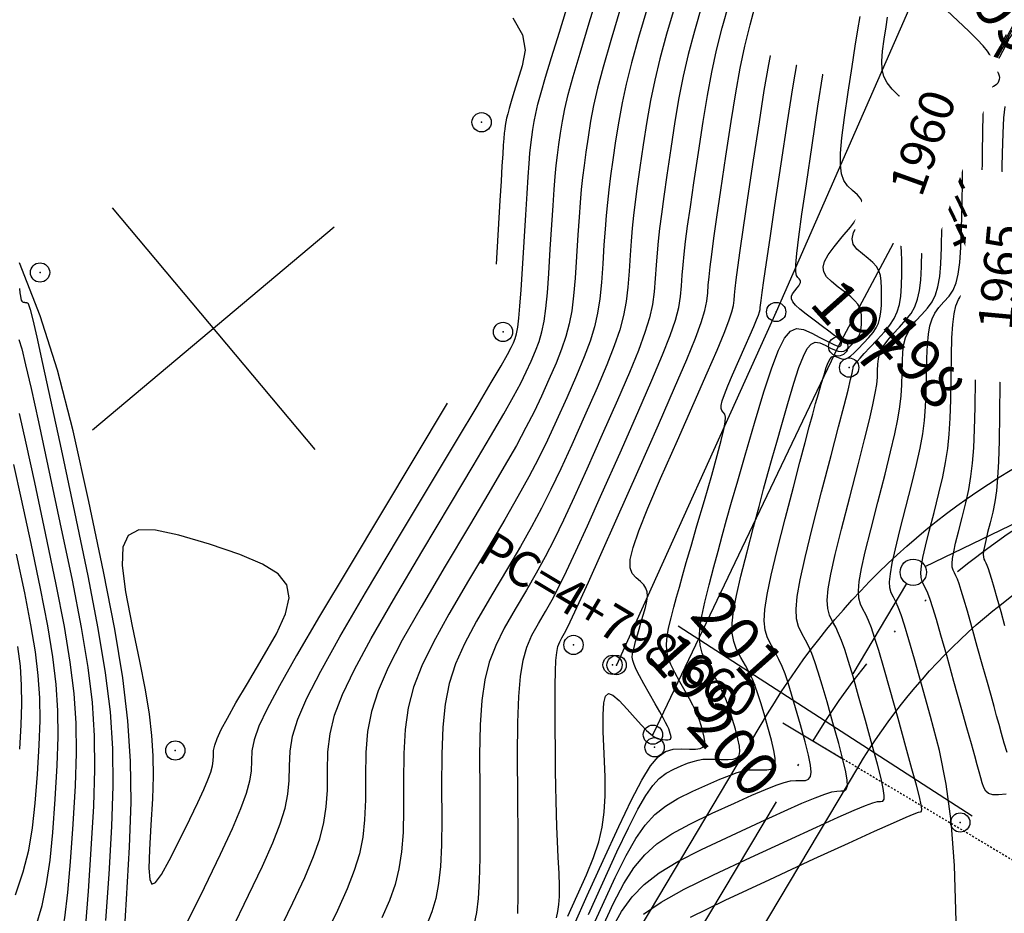
# Model space of a CAD drawing. Units: millimetres. Extents: x 14521 to 17178, y 12954 to 17813.
# Drawn here: x 15365 to 15421, y 17286 to 17337 of the extents above; entities that cross this region are included whole.
import ezdxf
from ezdxf.enums import TextEntityAlignment as Align

# ---------------------------------------------------------------- set-up
doc = ezdxf.new("R2010")
doc.units = ezdxf.units.MM
doc.header["$PDMODE"] = 32
doc.header["$PDSIZE"] = 1.100109
doc.linetypes.add('LIMITE3', pattern=[1.62, 0.9, -0.24, 0, -0.24, 0, -0.24])
doc.linetypes.add('OCULTA1', pattern=[0.15, 0.1, -0.05])
for name, color, linetype in [('camino-vereda', 1, 'Continuous'), ('CVL_ANOT_CURVH', 7, 'Continuous'), ('CVL_ANOT_CURVHPI', 7, 'Continuous'), ('CVL_CURV_D', 6, 'Continuous'), ('CVL_CURV_G', 5, 'Continuous'), ('CVL_CURV_TX', 6, 'Continuous'), ('CVL_EST', 6, 'Continuous'), ('CVL_PUNTO', 2, 'Continuous'), ('CVL_PUNTO_NUM', 2, 'Continuous'), ('CVL_RETUTM', 8, 'Continuous'), ('eje proy', 150, 'Continuous')]:
    doc.layers.add(name, color=color, linetype=linetype)
doc.styles.add('MONOTXT4', font='MONOTXT4.shx')

msp = doc.modelspace()

# ---------------------------------------------------------------- linework, layer by layer
at = {"layer": 'camino-vereda', "color": 4}
for points, elevation in [([(15593.051, 17549.608), (15584.594, 17544.076), (15553.366, 17523.13), (15540.156, 17526.33), (15530.162, 17517.633), (15535.098, 17504.721), (15527.246, 17467.755), (15505.078, 17450.221), (15505.721, 17425.615), (15489.672, 17416.964), (15492.327, 17407.028), (15495.654, 17385.471), (15488.848, 17372.612), (15488.409, 17356.367), (15482.901, 17341.389), (15471.099, 17331.305), (15465.43, 17332.893), (15446.618, 17353.41), (15434.919, 17366.982), (15429.728, 17357.609), (15432.384, 17350.665), (15420.334, 17333.972), (15411.981, 17318.334), (15401.405, 17296.177)], 1974.624), ([(15426.046, 17376.525), (15425.077, 17361.261), (15429.183, 17351.393), (15416.476, 17338.618), (15408.44, 17320.298), (15399.331, 17300.148)], 1978.135)]:
    msp.add_lwpolyline(points, dxfattribs=dict(at, elevation=elevation))
at = {"layer": 'CVL_ANOT_CURVHPI', "color": 2, "linetype": 'Continuous'}
for p, q in [((15416.943, 17305.773), (15422.348, 17308.378)), ((15415.883, 17304.803), (15412.81, 17299.65)), ((15408.813, 17296.854), (15412.249, 17294.805))]:
    msp.add_line(p, q, dxfattribs=at)
at = {"layer": 'CVL_ANOT_CURVHPI', "color": 8, "linetype": 'OCULTA1'}
msp.add_line((15410.531, 17295.83), (15442.536, 17276.741), dxfattribs=at)
at = {"layer": 'CVL_ANOT_CURVHPI', "color": 2, "linetype": 'Continuous'}
msp.add_circle((15416.267, 17305.447), 0.75, dxfattribs=at)
at = {"layer": 'CVL_CURV_D', "color": 8, "linetype": 'Continuous'}
for points, elevation in [([(15379.997, 17284.812), (15380.858, 17286.582), (15381.528, 17288.025), (15382.03, 17289.218), (15382.387, 17290.237), (15382.622, 17291.157), (15382.758, 17292.056), (15382.819, 17293.008), (15382.828, 17294.091), (15382.853, 17295.194), (15382.974, 17296.223), (15383.237, 17297.281), (15383.686, 17298.472), (15384.364, 17299.897), (15385.316, 17301.66), (15386.587, 17303.863), (15388.22, 17306.609), (15389.858, 17309.344), (15391.148, 17311.509), (15392.143, 17313.191), (15392.892, 17314.48), (15393.447, 17315.466), (15393.859, 17316.237), (15394.179, 17316.883), (15394.459, 17317.493), (15394.708, 17318.077), (15394.907, 17318.617), (15395.064, 17319.166), (15395.19, 17319.776), (15395.292, 17320.501), (15395.38, 17321.391), (15395.463, 17322.501), (15395.549, 17323.881), (15395.632, 17325.263), (15395.703, 17326.378), (15395.766, 17327.28), (15395.825, 17328.023), (15395.887, 17328.663), (15395.955, 17329.253), (15396.034, 17329.847), (15396.129, 17330.5), (15396.239, 17331.182), (15396.38, 17331.887), (15396.577, 17332.709), (15396.856, 17333.74), (15397.244, 17335.073), (15397.767, 17336.801), (15398.45, 17339.017)], 1947), ([(15377.304, 17284.933), (15378.32, 17287.012), (15379.111, 17288.68), (15379.704, 17290.013), (15380.125, 17291.09), (15380.404, 17291.989), (15380.567, 17292.786), (15380.642, 17293.559), (15380.656, 17294.386), (15380.688, 17295.235), (15380.831, 17296.094), (15381.136, 17297.068), (15381.655, 17298.265), (15382.439, 17299.793), (15383.538, 17301.757), (15385.004, 17304.266), (15386.888, 17307.426), (15388.775, 17310.574), (15390.249, 17313.037), (15391.364, 17314.906), (15392.175, 17316.273), (15392.734, 17317.229), (15393.097, 17317.865), (15393.316, 17318.272), (15393.446, 17318.542), (15393.539, 17318.779), (15393.618, 17319.059), (15393.686, 17319.43), (15393.749, 17319.939), (15393.813, 17320.633), (15393.881, 17321.559), (15393.959, 17322.765), (15394.051, 17324.297), (15394.143, 17325.834), (15394.219, 17327.055), (15394.282, 17328.014), (15394.336, 17328.764), (15394.387, 17329.356), (15394.437, 17329.845), (15394.491, 17330.281), (15394.554, 17330.719), (15394.626, 17331.162), (15394.717, 17331.621), (15394.845, 17332.155), (15395.027, 17332.826), (15395.279, 17333.693), (15395.619, 17334.816), (15396.064, 17336.257), (15396.63, 17338.076)], 1946), ([(15404.213, 17337.868), (15403.772, 17336.329), (15403.422, 17334.991), (15403.138, 17333.753), (15402.894, 17332.514), (15402.665, 17331.172), (15402.428, 17329.627), (15402.203, 17328.111), (15402.026, 17326.886), (15401.888, 17325.889), (15401.783, 17325.061), (15401.702, 17324.34), (15401.64, 17323.666), (15401.589, 17322.978), (15401.541, 17322.215), (15401.48, 17321.443), (15401.378, 17320.72), (15401.21, 17319.971), (15400.951, 17319.125), (15400.577, 17318.108), (15400.063, 17316.847), (15399.383, 17315.269), (15398.513, 17313.301), (15397.632, 17311.326), (15396.906, 17309.723), (15396.296, 17308.41), (15395.76, 17307.306), (15395.257, 17306.329), (15394.748, 17305.396), (15394.191, 17304.427), (15393.546, 17303.34), (15392.918, 17302.25), (15392.43, 17301.27), (15392.066, 17300.315), (15391.809, 17299.298), (15391.642, 17298.135), (15391.549, 17296.739), (15391.513, 17295.026), (15391.517, 17292.91), (15391.528, 17290.804), (15391.522, 17289.135), (15391.492, 17287.831), (15391.432, 17286.822), (15391.336, 17286.038), (15391.198, 17285.408)], 1951), ([(15393.694, 17285.968), (15393.71, 17286.999), (15393.713, 17288.405), (15393.706, 17290.254), (15393.689, 17292.614), (15393.677, 17294.985), (15393.692, 17296.869), (15393.743, 17298.348), (15393.84, 17299.505), (15393.992, 17300.419), (15394.209, 17301.173), (15394.5, 17301.847), (15394.877, 17302.523), (15395.274, 17303.198), (15395.648, 17303.868), (15396.036, 17304.613), (15396.477, 17305.512), (15397.008, 17306.646), (15397.668, 17308.094), (15398.495, 17309.936), (15399.527, 17312.252), (15400.552, 17314.567), (15401.352, 17316.405), (15401.955, 17317.844), (15402.392, 17318.963), (15402.689, 17319.839), (15402.877, 17320.552), (15402.984, 17321.179), (15403.039, 17321.799), (15403.078, 17322.407), (15403.125, 17322.989), (15403.187, 17323.606), (15403.272, 17324.321), (15403.388, 17325.196), (15403.543, 17326.294), (15403.746, 17327.677), (15404.003, 17329.408), (15404.271, 17331.167), (15404.518, 17332.657), (15404.767, 17333.978), (15405.041, 17335.23), (15405.363, 17336.512), (15405.758, 17337.923)], 1952), ([(15395.898, 17285.729), (15395.985, 17286.082), (15396.039, 17286.478), (15396.066, 17286.951), (15396.067, 17287.536), (15396.045, 17288.266), (15396.005, 17289.176), (15395.962, 17290.105), (15395.927, 17290.912), (15395.9, 17291.658), (15395.879, 17292.403), (15395.863, 17293.208), (15395.85, 17294.133), (15395.838, 17295.241), (15395.827, 17296.591), (15395.819, 17297.927), (15395.82, 17298.98), (15395.835, 17299.792), (15395.865, 17300.405), (15395.914, 17300.861), (15395.986, 17301.202), (15396.083, 17301.47), (15396.208, 17301.706), (15396.358, 17301.969), (15396.548, 17302.34), (15396.815, 17302.897), (15397.194, 17303.719), (15397.72, 17304.882), (15398.43, 17306.466), (15399.358, 17308.547), (15400.54, 17311.204), (15401.72, 17313.865), (15402.641, 17315.963), (15403.334, 17317.58), (15403.832, 17318.8), (15404.169, 17319.707), (15404.377, 17320.384), (15404.488, 17320.915), (15404.537, 17321.383), (15404.567, 17321.836), (15404.609, 17322.311), (15404.671, 17322.871), (15404.761, 17323.58), (15404.888, 17324.502), (15405.061, 17325.702), (15405.288, 17327.243), (15405.577, 17329.19), (15405.877, 17331.161), (15406.142, 17332.8), (15406.396, 17334.203), (15406.659, 17335.468), (15406.954, 17336.694), (15407.303, 17337.978)], 1953), ([(15396.547, 17285.811), (15397.088, 17287.006), (15397.611, 17288.181), (15398.013, 17289.176), (15398.309, 17290.057), (15398.51, 17290.892), (15398.63, 17291.746), (15398.679, 17292.685), (15398.673, 17293.776), (15398.621, 17295.084), (15398.569, 17296.36), (15398.557, 17297.32), (15398.595, 17297.986), (15398.696, 17298.379), (15398.868, 17298.52), (15399.124, 17298.429), (15399.474, 17298.128), (15399.928, 17297.638), (15400.387, 17297.122), (15400.754, 17296.719), (15401.046, 17296.416), (15401.28, 17296.199), (15401.473, 17296.052), (15401.641, 17295.962), (15401.802, 17295.914), (15401.972, 17295.894), (15402.132, 17295.887), (15402.254, 17295.888), (15402.343, 17295.902), (15402.401, 17295.929), (15402.432, 17295.974), (15402.439, 17296.04), (15402.427, 17296.128), (15402.398, 17296.242), (15402.36, 17296.368), (15402.309, 17296.502), (15402.237, 17296.662), (15402.133, 17296.866), (15401.988, 17297.134), (15401.793, 17297.484), (15401.536, 17297.935), (15401.209, 17298.505), (15400.884, 17299.075), (15400.633, 17299.531), (15400.45, 17299.891), (15400.327, 17300.176), (15400.255, 17300.406), (15400.228, 17300.602), (15400.238, 17300.783), (15400.278, 17300.969), (15400.326, 17301.154), (15400.371, 17301.325), (15400.419, 17301.499), (15400.473, 17301.693), (15400.539, 17301.923), (15400.621, 17302.207), (15400.724, 17302.561), (15400.853, 17303.001), (15400.975, 17303.442), (15401.055, 17303.798), (15401.089, 17304.087), (15401.073, 17304.325), (15401.004, 17304.532), (15400.879, 17304.723), (15400.695, 17304.916), (15400.448, 17305.13), (15400.218, 17305.377), (15400.099, 17305.706), (15400.11, 17306.179), (15400.272, 17306.861), (15400.602, 17307.816), (15401.121, 17309.109), (15401.848, 17310.803), (15402.802, 17312.963), (15403.761, 17315.125), (15404.509, 17316.823), (15405.072, 17318.124), (15405.475, 17319.094), (15405.747, 17319.797), (15405.913, 17320.3), (15406, 17320.667), (15406.035, 17320.966), (15406.056, 17321.265), (15406.093, 17321.633), (15406.155, 17322.136), (15406.25, 17322.839), (15406.388, 17323.809), (15406.579, 17325.11), (15406.83, 17326.809), (15407.152, 17328.971), (15407.482, 17331.156), (15407.766, 17332.943), (15408.025, 17334.427), (15408.277, 17335.707), (15408.545, 17336.876), (15408.848, 17338.032)], 1954), ([(15399.577, 17337.705), (15399, 17335.782), (15398.567, 17334.276), (15398.251, 17333.078), (15398.021, 17332.085), (15397.848, 17331.188), (15397.703, 17330.282), (15397.576, 17329.413), (15397.472, 17328.661), (15397.387, 17327.97), (15397.315, 17327.283), (15397.25, 17326.545), (15397.187, 17325.7), (15397.121, 17324.692), (15397.047, 17323.465), (15396.967, 17322.236), (15396.88, 17321.223), (15396.772, 17320.368), (15396.63, 17319.613), (15396.442, 17318.901), (15396.196, 17318.174), (15395.877, 17317.375), (15395.473, 17316.445), (15395.042, 17315.494), (15394.62, 17314.608), (15394.159, 17313.702), (15393.609, 17312.686), (15392.921, 17311.475), (15392.048, 17309.981), (15390.941, 17308.115), (15389.551, 17305.791), (15388.17, 17303.46), (15387.095, 17301.563), (15386.29, 17300.002), (15385.717, 17298.678), (15385.338, 17297.495), (15385.118, 17296.352), (15385.018, 17295.152), (15385, 17293.796), (15384.997, 17292.457), (15384.949, 17291.325), (15384.839, 17290.326), (15384.648, 17289.383), (15384.357, 17288.423), (15383.946, 17287.371), (15383.397, 17286.152), (15382.69, 17284.691)], 1948), ([(15401.122, 17337.759), (15400.591, 17335.965), (15400.186, 17334.514), (15399.88, 17333.303), (15399.645, 17332.228), (15399.454, 17331.182), (15399.278, 17330.064), (15399.118, 17328.979), (15398.99, 17328.069), (15398.887, 17327.276), (15398.804, 17326.542), (15398.734, 17325.81), (15398.672, 17325.022), (15398.611, 17324.121), (15398.545, 17323.048), (15398.471, 17321.972), (15398.379, 17321.055), (15398.251, 17320.236), (15398.071, 17319.451), (15397.821, 17318.637), (15397.485, 17317.732), (15397.045, 17316.673), (15396.486, 17315.397), (15395.905, 17314.104), (15395.382, 17312.98), (15394.871, 17311.938), (15394.326, 17310.893), (15393.7, 17309.76), (15392.948, 17308.452), (15392.025, 17306.886), (15390.883, 17304.974), (15389.752, 17303.057), (15388.873, 17301.465), (15388.215, 17300.106), (15387.747, 17298.885), (15387.44, 17297.708), (15387.262, 17296.481), (15387.183, 17295.11), (15387.172, 17293.5), (15387.174, 17291.906), (15387.14, 17290.595), (15387.057, 17289.494), (15386.91, 17288.529), (15386.683, 17287.628), (15386.363, 17286.716), (15385.935, 17285.722)], 1949), ([(15397.723, 17285.92), (15398.539, 17287.718), (15399.349, 17289.482), (15400.007, 17290.867), (15400.544, 17291.926), (15400.995, 17292.713), (15401.392, 17293.28), (15401.77, 17293.682), (15402.161, 17293.971), (15402.598, 17294.2), (15403.027, 17294.393), (15403.386, 17294.542), (15403.696, 17294.652), (15403.981, 17294.726), (15404.262, 17294.77), (15404.562, 17294.788), (15404.902, 17294.785), (15405.306, 17294.766), (15405.698, 17294.753), (15405.993, 17294.778), (15406.199, 17294.853), (15406.321, 17294.993), (15406.368, 17295.213), (15406.344, 17295.525), (15406.257, 17295.946), (15406.113, 17296.487), (15405.956, 17297.039), (15405.816, 17297.499), (15405.682, 17297.895), (15405.542, 17298.254), (15405.385, 17298.605), (15405.198, 17298.975), (15404.97, 17299.392), (15404.69, 17299.884), (15404.418, 17300.386), (15404.223, 17300.837), (15404.103, 17301.279), (15404.058, 17301.751), (15404.088, 17302.293), (15404.191, 17302.944), (15404.368, 17303.745), (15404.618, 17304.736), (15404.884, 17305.752), (15405.124, 17306.656), (15405.359, 17307.523), (15405.61, 17308.429), (15405.9, 17309.449), (15406.248, 17310.659), (15406.677, 17312.134), (15407.207, 17313.95), (15407.741, 17315.741), (15408.186, 17317.12), (15408.568, 17318.128), (15408.915, 17318.809), (15409.253, 17319.203), (15409.609, 17319.353), (15410.009, 17319.301), (15410.482, 17319.09), (15410.944, 17318.843), (15411.306, 17318.652), (15411.579, 17318.512), (15411.778, 17318.415), (15411.915, 17318.357), (15412.004, 17318.33), (15412.058, 17318.329), (15412.09, 17318.348), (15412.113, 17318.373), (15412.13, 17318.395), (15412.144, 17318.414), (15412.153, 17318.434), (15412.16, 17318.456), (15412.164, 17318.481), (15412.166, 17318.511), (15412.167, 17318.548), (15412.158, 17318.591), (15412.122, 17318.646), (15412.045, 17318.724), (15411.916, 17318.836), (15411.722, 17318.991), (15411.449, 17319.201), (15411.085, 17319.475), (15410.617, 17319.825), (15410.152, 17320.177), (15409.798, 17320.461), (15409.547, 17320.691), (15409.389, 17320.88), (15409.315, 17321.042), (15409.316, 17321.192), (15409.383, 17321.342), (15409.507, 17321.507), (15409.638, 17321.667), (15409.736, 17321.795), (15409.8, 17321.899), (15409.833, 17321.984), (15409.835, 17322.056), (15409.808, 17322.122), (15409.754, 17322.187), (15409.674, 17322.259), (15409.598, 17322.371), (15409.56, 17322.598), (15409.565, 17323), (15409.622, 17323.639), (15409.736, 17324.579), (15409.915, 17325.88), (15410.165, 17327.604), (15410.493, 17329.814), (15410.827, 17332.039), (15411.103, 17333.823), (15411.337, 17335.246), (15411.545, 17336.392), (15411.742, 17337.342)], 1956), ([(15399.06, 17285.098), (15399.618, 17286.091), (15400.213, 17286.918), (15400.906, 17287.631), (15401.76, 17288.286), (15402.833, 17288.935), (15404.187, 17289.632), (15405.883, 17290.432), (15407.572, 17291.207), (15408.898, 17291.809), (15409.915, 17292.26), (15410.671, 17292.58), (15411.22, 17292.789), (15411.611, 17292.91), (15411.897, 17292.962), (15412.128, 17292.965), (15412.319, 17292.978), (15412.447, 17293.061), (15412.508, 17293.249), (15412.499, 17293.571), (15412.415, 17294.062), (15412.254, 17294.751), (15412.012, 17295.671), (15411.685, 17296.855), (15411.349, 17298.046), (15411.076, 17298.995), (15410.849, 17299.744), (15410.655, 17300.335), (15410.479, 17300.81), (15410.306, 17301.21), (15410.122, 17301.578), (15409.912, 17301.954), (15409.72, 17302.349), (15409.605, 17302.786), (15409.575, 17303.334), (15409.641, 17304.057), (15409.81, 17305.022), (15410.093, 17306.295), (15410.499, 17307.943), (15411.037, 17310.032), (15411.579, 17312.115), (15412.001, 17313.739), (15412.318, 17314.962), (15412.544, 17315.843), (15412.694, 17316.44), (15412.783, 17316.81), (15412.826, 17317.011), (15412.837, 17317.101), (15412.846, 17317.159), (15412.879, 17317.231), (15412.947, 17317.331), (15413.061, 17317.472), (15413.233, 17317.667), (15413.474, 17317.93), (15413.794, 17318.273), (15414.206, 17318.71), (15414.619, 17319.16), (15414.94, 17319.555), (15415.183, 17319.925), (15415.357, 17320.302), (15415.476, 17320.716), (15415.55, 17321.199), (15415.591, 17321.782), (15415.611, 17322.495), (15415.616, 17323.204), (15415.604, 17323.769), (15415.565, 17324.214), (15415.493, 17324.565), (15415.382, 17324.845), (15415.223, 17325.081), (15415.009, 17325.296), (15414.734, 17325.516), (15414.478, 17325.745), (15414.341, 17325.996), (15414.341, 17326.308), (15414.499, 17326.717), (15414.833, 17327.261), (15415.363, 17327.977), (15416.107, 17328.903), (15417.086, 17330.075), (15418.072, 17331.247), (15418.844, 17332.168), (15419.432, 17332.876), (15419.865, 17333.404), (15420.17, 17333.791), (15420.378, 17334.071), (15420.517, 17334.28), (15420.617, 17334.454), (15420.684, 17334.617), (15420.697, 17334.781), (15420.641, 17334.966), (15420.501, 17335.191), (15420.263, 17335.478), (15419.912, 17335.846), (15419.433, 17336.316), (15418.81, 17336.907), (15418.188, 17337.497)], 1959), ([(15397.79, 17284.834), (15398.52, 17286.44), (15399.253, 17288.021), (15399.877, 17289.275), (15400.434, 17290.256), (15400.965, 17291.019), (15401.515, 17291.615), (15402.124, 17292.1), (15402.836, 17292.525), (15403.693, 17292.944), (15404.542, 17293.331), (15405.223, 17293.631), (15405.769, 17293.854), (15406.211, 17294.011), (15406.581, 17294.11), (15406.912, 17294.162), (15407.234, 17294.177), (15407.58, 17294.166), (15407.905, 17294.161), (15408.144, 17294.205), (15408.302, 17294.318), (15408.38, 17294.519), (15408.383, 17294.829), (15408.314, 17295.267), (15408.175, 17295.854), (15407.97, 17296.61), (15407.754, 17297.375), (15407.569, 17297.998), (15407.404, 17298.511), (15407.246, 17298.948), (15407.083, 17299.34), (15406.901, 17299.72), (15406.688, 17300.12), (15406.431, 17300.574), (15406.186, 17301.041), (15406.018, 17301.491), (15405.929, 17301.973), (15405.924, 17302.539), (15406.004, 17303.237), (15406.173, 17304.116), (15406.433, 17305.227), (15406.788, 17306.619), (15407.155, 17308.025), (15407.462, 17309.193), (15407.728, 17310.191), (15407.972, 17311.089), (15408.214, 17311.957), (15408.471, 17312.863), (15408.764, 17313.877), (15409.111, 17315.068), (15409.457, 17316.228), (15409.745, 17317.121), (15409.993, 17317.774), (15410.217, 17318.215), (15410.436, 17318.47), (15410.666, 17318.567), (15410.926, 17318.534), (15411.232, 17318.397), (15411.535, 17318.24), (15411.78, 17318.129), (15411.982, 17318.063), (15412.151, 17318.044), (15412.301, 17318.071), (15412.445, 17318.145), (15412.595, 17318.266), (15412.763, 17318.435), (15412.925, 17318.612), (15413.052, 17318.765), (15413.147, 17318.908), (15413.216, 17319.051), (15413.263, 17319.207), (15413.292, 17319.386), (15413.307, 17319.601), (15413.315, 17319.864), (15413.311, 17320.129), (15413.282, 17320.354), (15413.219, 17320.554), (15413.109, 17320.746), (15412.942, 17320.943), (15412.707, 17321.161), (15412.393, 17321.416), (15411.989, 17321.722), (15411.595, 17322.034), (15411.318, 17322.312), (15411.159, 17322.58), (15411.122, 17322.86), (15411.206, 17323.177), (15411.415, 17323.553), (15411.751, 17324.012), (15412.214, 17324.578), (15412.679, 17325.142), (15413.023, 17325.597), (15413.251, 17325.963), (15413.366, 17326.263), (15413.374, 17326.519), (15413.281, 17326.751), (15413.09, 17326.983), (15412.807, 17327.236), (15412.518, 17327.506), (15412.307, 17327.808), (15412.172, 17328.186), (15412.109, 17328.688), (15412.118, 17329.358), (15412.196, 17330.244), (15412.342, 17331.39), (15412.552, 17332.844), (15412.771, 17334.303), (15412.952, 17335.473), (15413.106, 17336.406), (15413.242, 17337.158)], 1957), ([(15398.5, 17285.162), (15399.157, 17286.559), (15399.747, 17287.683), (15400.323, 17288.587), (15400.936, 17289.325), (15401.637, 17289.951), (15402.479, 17290.517), (15403.512, 17291.079), (15404.788, 17291.688), (15406.057, 17292.269), (15407.061, 17292.72), (15407.842, 17293.057), (15408.441, 17293.295), (15408.901, 17293.45), (15409.262, 17293.536), (15409.566, 17293.569), (15409.854, 17293.565), (15410.112, 17293.569), (15410.296, 17293.633), (15410.405, 17293.783), (15410.44, 17294.045), (15410.399, 17294.445), (15410.284, 17295.009), (15410.093, 17295.763), (15409.827, 17296.733), (15409.552, 17297.711), (15409.322, 17298.497), (15409.127, 17299.128), (15408.951, 17299.642), (15408.781, 17300.075), (15408.603, 17300.465), (15408.405, 17300.849), (15408.172, 17301.264), (15407.953, 17301.696), (15407.813, 17302.144), (15407.756, 17302.668), (15407.79, 17303.327), (15407.92, 17304.18), (15408.155, 17305.287), (15408.498, 17306.708), (15408.959, 17308.502), (15409.427, 17310.298), (15409.801, 17311.729), (15410.097, 17312.859), (15410.334, 17313.749), (15410.527, 17314.464), (15410.694, 17315.067), (15410.851, 17315.62), (15411.015, 17316.186), (15411.173, 17316.715), (15411.304, 17317.122), (15411.417, 17317.42), (15411.52, 17317.621), (15411.619, 17317.737), (15411.724, 17317.782), (15411.843, 17317.766), (15411.982, 17317.704), (15412.125, 17317.637), (15412.255, 17317.605), (15412.384, 17317.615), (15412.524, 17317.673), (15412.688, 17317.786), (15412.886, 17317.96), (15413.132, 17318.203), (15413.436, 17318.521), (15413.738, 17318.85), (15413.973, 17319.136), (15414.151, 17319.402), (15414.279, 17319.668), (15414.365, 17319.957), (15414.419, 17320.291), (15414.449, 17320.691), (15414.463, 17321.179), (15414.464, 17321.666), (15414.443, 17322.061), (15414.392, 17322.384), (15414.301, 17322.655), (15414.162, 17322.894), (15413.965, 17323.121), (15413.701, 17323.356), (15413.361, 17323.619), (15413.038, 17323.891), (15412.837, 17324.164), (15412.772, 17324.469), (15412.854, 17324.841), (15413.098, 17325.312), (15413.515, 17325.914), (15414.118, 17326.682), (15414.921, 17327.648), (15415.72, 17328.618), (15416.311, 17329.398), (15416.701, 17330.027), (15416.9, 17330.543), (15416.914, 17330.981), (15416.753, 17331.381), (15416.425, 17331.779), (15415.939, 17332.213), (15415.438, 17332.641), (15415.055, 17333.018), (15414.778, 17333.373), (15414.597, 17333.736), (15414.5, 17334.138), (15414.478, 17334.608), (15414.518, 17335.177), (15414.611, 17335.874), (15414.715, 17336.567), (15414.801, 17337.123)], 1958), ([(15403.542, 17285.771), (15405.538, 17286.74), (15408.073, 17287.92), (15410.601, 17289.082), (15412.573, 17289.987), (15414.06, 17290.666), (15415.131, 17291.149), (15415.858, 17291.469), (15416.311, 17291.658), (15416.56, 17291.746), (15416.677, 17291.765), (15416.734, 17291.794), (15416.749, 17291.917), (15416.714, 17292.179), (15416.617, 17292.624), (15416.447, 17293.294), (15416.195, 17294.235), (15415.849, 17295.489), (15415.399, 17297.1), (15414.945, 17298.717), (15414.582, 17299.993), (15414.294, 17300.978), (15414.064, 17301.723), (15413.875, 17302.28), (15413.711, 17302.7), (15413.556, 17303.035), (15413.394, 17303.334), (15413.248, 17303.632), (15413.161, 17303.964), (15413.139, 17304.378), (15413.188, 17304.925), (15413.316, 17305.655), (15413.531, 17306.619), (15413.838, 17307.866), (15414.245, 17309.446), (15414.655, 17311.035), (15414.975, 17312.312), (15415.216, 17313.338), (15415.389, 17314.175), (15415.505, 17314.882), (15415.577, 17315.52), (15415.615, 17316.15), (15415.631, 17316.833), (15415.645, 17317.491), (15415.677, 17318.025), (15415.735, 17318.462), (15415.83, 17318.83), (15415.97, 17319.155), (15416.163, 17319.466), (15416.421, 17319.789), (15416.751, 17320.151), (15417.081, 17320.523), (15417.339, 17320.885), (15417.535, 17321.278), (15417.678, 17321.742), (15417.777, 17322.318), (15417.841, 17323.047), (15417.882, 17323.97), (15417.907, 17325.127), (15417.922, 17326.28), (15417.925, 17327.184), (15417.911, 17327.874), (15417.878, 17328.384), (15417.822, 17328.748), (15417.739, 17329.001), (15417.625, 17329.177), (15417.478, 17329.31), (15417.342, 17329.432), (15417.268, 17329.567), (15417.269, 17329.733), (15417.353, 17329.952), (15417.531, 17330.243), (15417.815, 17330.626), (15418.213, 17331.121), (15418.737, 17331.749), (15419.276, 17332.398), (15419.735, 17332.978), (15420.146, 17333.54), (15420.541, 17334.133), (15420.95, 17334.806), (15421.406, 17335.609), (15421.939, 17336.592)], 1961), ([(15418.724, 17285.532), (15418.623, 17288.702), (15418.437, 17291.232), (15418.155, 17293.346), (15417.765, 17295.269), (15417.257, 17297.223), (15416.743, 17299.053), (15416.336, 17300.491), (15416.016, 17301.594), (15415.768, 17302.417), (15415.573, 17303.015), (15415.414, 17303.446), (15415.274, 17303.763), (15415.134, 17304.024), (15415.012, 17304.274), (15414.939, 17304.552), (15414.92, 17304.9), (15414.962, 17305.359), (15415.07, 17305.972), (15415.249, 17306.781), (15415.507, 17307.827), (15415.849, 17309.154), (15416.193, 17310.495), (15416.462, 17311.598), (15416.665, 17312.526), (15416.811, 17313.341), (15416.911, 17314.103), (15416.974, 17314.876), (15417.01, 17315.72), (15417.028, 17316.699), (15417.045, 17317.657), (15417.076, 17318.421), (15417.13, 17319.027), (15417.214, 17319.509), (15417.338, 17319.899), (15417.508, 17320.234), (15417.734, 17320.547), (15418.023, 17320.872), (15418.313, 17321.205), (15418.539, 17321.551), (15418.711, 17321.954), (15418.838, 17322.462), (15418.927, 17323.119), (15418.987, 17323.971), (15419.027, 17325.064), (15419.054, 17326.443), (15419.075, 17327.818), (15419.085, 17328.892), (15419.084, 17329.704), (15419.07, 17330.293), (15419.042, 17330.699), (15418.997, 17330.961), (15418.934, 17331.117), (15418.851, 17331.207), (15418.773, 17331.276), (15418.732, 17331.352), (15418.732, 17331.446), (15418.78, 17331.57), (15418.881, 17331.734), (15419.041, 17331.951), (15419.266, 17332.231), (15419.562, 17332.585), (15419.878, 17332.973), (15420.181, 17333.383), (15420.503, 17333.872), (15420.879, 17334.497), (15421.34, 17335.313), (15421.919, 17336.378)], 1962), ([(15421.563, 17292.775), (15421.126, 17292.736), (15420.803, 17292.752), (15420.571, 17292.825), (15420.409, 17292.959), (15420.294, 17293.158), (15420.206, 17293.424), (15420.123, 17293.723), (15420.034, 17294.049), (15419.923, 17294.448), (15419.778, 17294.969), (15419.585, 17295.659), (15419.332, 17296.565), (15419.005, 17297.734), (15418.591, 17299.216), (15418.176, 17300.695), (15417.846, 17301.858), (15417.588, 17302.749), (15417.387, 17303.415), (15417.23, 17303.898), (15417.101, 17304.246), (15416.988, 17304.503), (15416.875, 17304.714), (15416.777, 17304.916), (15416.717, 17305.141), (15416.702, 17305.422), (15416.736, 17305.793), (15416.823, 17306.289), (15416.968, 17306.942), (15417.176, 17307.788), (15417.453, 17308.861), (15417.731, 17309.955), (15417.949, 17310.885), (15418.114, 17311.714), (15418.234, 17312.506), (15418.317, 17313.324), (15418.371, 17314.231), (15418.404, 17315.29), (15418.424, 17316.564), (15418.444, 17317.822), (15418.475, 17318.818), (15418.524, 17319.593), (15418.599, 17320.187), (15418.706, 17320.644), (15418.853, 17321.002), (15419.047, 17321.305), (15419.295, 17321.592), (15419.544, 17321.886), (15419.739, 17322.216), (15419.888, 17322.631), (15419.998, 17323.182), (15420.077, 17323.919), (15420.133, 17324.895), (15420.172, 17326.158), (15420.202, 17327.759), (15420.227, 17329.356), (15420.246, 17330.599), (15420.258, 17331.534), (15420.263, 17332.203), (15420.262, 17332.651), (15420.255, 17332.921), (15420.242, 17333.057), (15420.223, 17333.104), (15420.205, 17333.12), (15420.196, 17333.137), (15420.196, 17333.159), (15420.207, 17333.187), (15420.23, 17333.225), (15420.267, 17333.275), (15420.319, 17333.34), (15420.387, 17333.422), (15420.48, 17333.548), (15420.626, 17333.788), (15420.861, 17334.205), (15421.217, 17334.861), (15421.73, 17335.821)], 1963), ([(15421.637, 17295.15), (15421.46, 17295.683), (15421.306, 17296.245), (15421.167, 17296.753), (15421.029, 17297.252), (15420.88, 17297.788), (15420.708, 17298.407), (15420.5, 17299.153), (15420.243, 17300.071), (15419.925, 17301.208), (15419.608, 17302.337), (15419.357, 17303.225), (15419.16, 17303.905), (15419.007, 17304.412), (15418.886, 17304.782), (15418.788, 17305.047), (15418.702, 17305.243), (15418.616, 17305.404), (15418.541, 17305.558), (15418.495, 17305.73), (15418.484, 17305.944), (15418.509, 17306.227), (15418.576, 17306.605), (15418.687, 17307.104), (15418.846, 17307.75), (15419.056, 17308.568), (15419.269, 17309.415), (15419.436, 17310.171), (15419.563, 17310.902), (15419.656, 17311.672), (15419.722, 17312.545), (15419.768, 17313.586), (15419.799, 17314.86), (15419.821, 17316.43), (15419.844, 17317.988), (15419.874, 17319.215), (15419.918, 17320.158), (15419.983, 17320.866), (15420.074, 17321.388), (15420.198, 17321.77), (15420.361, 17322.062), (15420.568, 17322.312), (15420.775, 17322.561), (15420.938, 17322.846), (15421.062, 17323.213), (15421.155, 17323.708), (15421.222, 17324.377), (15421.27, 17325.266), (15421.304, 17326.42), (15421.331, 17327.884), (15421.359, 17329.348), (15421.394, 17330.497), (15421.443, 17331.377), (15421.512, 17332.03)], 1964), ([(15365.24, 17321.64), (15365.269, 17321.387), (15365.295, 17321.196), (15365.32, 17321.059), (15365.346, 17320.967), (15365.375, 17320.91), (15365.409, 17320.879), (15365.449, 17320.866), (15365.49, 17320.859), (15365.525, 17320.853), (15365.555, 17320.848), (15365.582, 17320.843), (15365.61, 17320.838), (15365.639, 17320.831), (15365.672, 17320.824), (15365.712, 17320.815), (15365.767, 17320.734), (15365.857, 17320.446), (15366.005, 17319.852), (15366.233, 17318.856), (15366.563, 17317.358), (15367.016, 17315.262), (15367.615, 17312.469), (15368.381, 17308.881), (15369.142, 17305.24), (15369.724, 17302.241), (15370.142, 17299.713), (15370.413, 17297.487), (15370.552, 17295.394), (15370.575, 17293.263), (15370.5, 17290.927), (15370.341, 17288.214), (15370.163, 17285.565)], 1946), ([(15365.214, 17318.728), (15365.372, 17318.187), (15365.596, 17317.284), (15365.905, 17315.931), (15366.321, 17314.038), (15366.864, 17311.518), (15367.556, 17308.282), (15368.243, 17304.998), (15368.767, 17302.293), (15369.145, 17300.012), (15369.389, 17298.005), (15369.514, 17296.117), (15369.535, 17294.195), (15369.467, 17292.088), (15369.324, 17289.641), (15369.159, 17287.242), (15369.006, 17285.323)], 1947), ([(15364.846, 17277.555), (15365.328, 17278.635), (15365.916, 17279.905), (15366.499, 17281.189), (15366.962, 17282.322), (15367.324, 17283.394), (15367.605, 17284.499), (15367.824, 17285.727), (15368.001, 17287.17), (15368.155, 17288.92), (15368.307, 17291.068), (15368.435, 17293.249), (15368.496, 17295.127), (15368.476, 17296.84), (15368.365, 17298.523), (15368.147, 17300.312), (15367.811, 17302.344), (15367.343, 17304.756), (15366.731, 17307.683), (15366.114, 17310.567), (15365.626, 17312.814), (15365.247, 17314.503)], 1948), ([(15365.09, 17282.511), (15365.702, 17283.945), (15366.174, 17285.217), (15366.531, 17286.422), (15366.796, 17287.657), (15366.995, 17289.017), (15367.151, 17290.598), (15367.29, 17292.495), (15367.402, 17294.41), (15367.456, 17296.059), (15367.439, 17297.563), (15367.341, 17299.041), (15367.15, 17300.612), (15366.854, 17302.396), (15366.444, 17304.514), (15365.906, 17307.083), (15365.363, 17309.617), (15364.93, 17311.591)], 1949), ([(15372.749, 17291.03), (15372.665, 17289.604), (15372.637, 17288.568), (15372.677, 17287.917), (15372.799, 17287.641), (15373.017, 17287.736), (15373.343, 17288.192), (15373.791, 17289.004), (15374.375, 17290.163), (15374.961, 17291.357), (15375.417, 17292.303), (15375.759, 17293.04), (15376.002, 17293.608), (15376.163, 17294.046), (15376.258, 17294.394), (15376.302, 17294.691), (15376.312, 17294.977), (15376.327, 17295.267), (15376.391, 17295.582), (15376.529, 17295.965), (15376.761, 17296.464), (15377.112, 17297.123), (15377.604, 17297.987), (15378.26, 17299.103), (15379.104, 17300.515), (15379.912, 17301.934), (15380.431, 17303.073), (15380.637, 17303.987), (15380.503, 17304.728), (15380.007, 17305.352), (15379.122, 17305.911), (15377.825, 17306.458), (15376.091, 17307.048), (15374.348, 17307.57), (15373.017, 17307.853), (15372.063, 17307.858), (15371.45, 17307.547), (15371.14, 17306.882), (15371.098, 17305.824), (15371.288, 17304.335), (15371.673, 17302.376), (15372.091, 17300.377), (15372.41, 17298.731), (15372.64, 17297.343), (15372.788, 17296.121), (15372.865, 17294.971), (15372.878, 17293.802), (15372.836, 17292.519), (15372.749, 17291.03)], 1944), ([(15365.256, 17295.349), (15365.337, 17296.732), (15365.376, 17297.923), (15365.364, 17299.009), (15365.293, 17300.077), (15365.155, 17301.211)], 1951)]:
    msp.add_lwpolyline(points, dxfattribs=dict(at, elevation=elevation))
at = {"layer": 'CVL_CURV_G', "color": 16, "linetype": 'Continuous'}
for points, elevation in [([(15402.667, 17337.814), (15402.181, 17336.147), (15401.804, 17334.753), (15401.509, 17333.528), (15401.27, 17332.371), (15401.06, 17331.177), (15400.853, 17329.845), (15400.661, 17328.545), (15400.508, 17327.478), (15400.388, 17326.583), (15400.293, 17325.802), (15400.218, 17325.075), (15400.156, 17324.344), (15400.1, 17323.549), (15400.043, 17322.632), (15399.976, 17321.708), (15399.878, 17320.888), (15399.73, 17320.104), (15399.511, 17319.288), (15399.199, 17318.373), (15398.774, 17317.29), (15398.214, 17315.971), (15397.5, 17314.349), (15396.768, 17312.715), (15396.144, 17311.351), (15395.583, 17310.174), (15395.043, 17309.099), (15394.479, 17308.044), (15393.848, 17306.924), (15393.108, 17305.657), (15392.214, 17304.157), (15391.335, 17302.653), (15390.652, 17301.368), (15390.141, 17300.21), (15389.778, 17299.092), (15389.541, 17297.922), (15389.405, 17296.61), (15389.348, 17295.068), (15389.344, 17293.205), (15389.351, 17291.355), (15389.331, 17289.865), (15389.275, 17288.663), (15389.171, 17287.676), (15389.01, 17286.833), (15388.781, 17286.062), (15388.473, 17285.292)], 1950), ([(15393.401, 17337.076), (15393.97, 17336.113), (15394.112, 17335.234), (15393.939, 17334.339), (15393.677, 17333.498), (15393.472, 17332.832), (15393.314, 17332.312), (15393.198, 17331.911), (15393.114, 17331.601), (15393.055, 17331.354), (15393.012, 17331.142), (15392.979, 17330.937), (15392.95, 17330.727), (15392.923, 17330.494), (15392.896, 17330.204), (15392.866, 17329.822), (15392.831, 17329.312), (15392.788, 17328.64), (15392.735, 17327.77), (15392.669, 17326.668), (15392.453, 17323.023)], 1945), ([(15396.904, 17285.326), (15397.656, 17287.007), (15398.559, 17288.997), (15399.455, 17290.943), (15400.182, 17292.456), (15400.776, 17293.588), (15401.273, 17294.392), (15401.71, 17294.919), (15402.125, 17295.222), (15402.553, 17295.354), (15403.032, 17295.366), (15403.49, 17295.345), (15403.842, 17295.35), (15404.096, 17295.388), (15404.262, 17295.467), (15404.352, 17295.596), (15404.374, 17295.784), (15404.338, 17296.037), (15404.256, 17296.365), (15404.158, 17296.704), (15404.063, 17297), (15403.959, 17297.278), (15403.838, 17297.56), (15403.687, 17297.869), (15403.495, 17298.229), (15403.253, 17298.663), (15402.95, 17299.194), (15402.651, 17299.731), (15402.428, 17300.184), (15402.276, 17300.585), (15402.192, 17300.964), (15402.172, 17301.35), (15402.21, 17301.773), (15402.303, 17302.264), (15402.448, 17302.852), (15402.607, 17303.459), (15402.757, 17304.022), (15402.914, 17304.595), (15403.093, 17305.234), (15403.309, 17305.994), (15403.58, 17306.929), (15403.919, 17308.094), (15404.342, 17309.544), (15404.761, 17310.984), (15405.08, 17312.11), (15405.31, 17312.963), (15405.46, 17313.584), (15405.537, 17314.014), (15405.551, 17314.295), (15405.51, 17314.468), (15405.425, 17314.574), (15405.338, 17314.668), (15405.293, 17314.792), (15405.297, 17314.97), (15405.358, 17315.227), (15405.483, 17315.588), (15405.679, 17316.076), (15405.953, 17316.715), (15406.313, 17317.53), (15406.675, 17318.346), (15406.957, 17318.987), (15407.169, 17319.478), (15407.322, 17319.843), (15407.424, 17320.109), (15407.487, 17320.298), (15407.52, 17320.437), (15407.533, 17320.55), (15407.545, 17320.694), (15407.578, 17320.955), (15407.639, 17321.401), (15407.74, 17322.099), (15407.889, 17323.116), (15408.096, 17324.519), (15408.373, 17326.375), (15408.727, 17328.753), (15409.088, 17331.151), (15409.391, 17333.086), (15409.653, 17334.652), (15409.896, 17335.945), (15410.136, 17337.058)], 1955), ([(15400.877, 17285.938), (15401.882, 17286.621), (15403.187, 17287.353), (15404.863, 17288.186), (15406.978, 17289.176), (15409.086, 17290.145), (15410.736, 17290.898), (15411.987, 17291.463), (15412.901, 17291.864), (15413.539, 17292.129), (15413.961, 17292.284), (15414.229, 17292.354), (15414.403, 17292.365), (15414.526, 17292.386), (15414.598, 17292.489), (15414.611, 17292.714), (15414.558, 17293.097), (15414.431, 17293.678), (15414.224, 17294.493), (15413.93, 17295.58), (15413.542, 17296.978), (15413.147, 17298.382), (15412.829, 17299.494), (15412.572, 17300.361), (15412.359, 17301.029), (15412.177, 17301.545), (15412.009, 17301.955), (15411.839, 17302.306), (15411.653, 17302.644), (15411.484, 17302.991), (15411.383, 17303.375), (15411.357, 17303.856), (15411.414, 17304.491), (15411.563, 17305.339), (15411.812, 17306.457), (15412.169, 17307.905), (15412.641, 17309.739), (15413.117, 17311.575), (15413.488, 17313.025), (15413.767, 17314.15), (15413.966, 17315.009), (15414.099, 17315.661), (15414.18, 17316.165), (15414.22, 17316.581), (15414.234, 17316.967), (15414.246, 17317.325), (15414.278, 17317.628), (15414.341, 17317.897), (15414.445, 17318.151), (15414.601, 17318.411), (15414.819, 17318.698), (15415.108, 17319.031), (15415.479, 17319.431), (15415.85, 17319.842), (15416.14, 17320.22), (15416.359, 17320.601), (15416.517, 17321.022), (15416.626, 17321.517), (15416.696, 17322.123), (15416.736, 17322.876), (15416.759, 17323.811), (15416.769, 17324.742), (15416.764, 17325.477), (15416.738, 17326.044), (15416.686, 17326.474), (15416.602, 17326.797), (15416.481, 17327.041), (15416.317, 17327.236), (15416.106, 17327.413), (15415.91, 17327.588), (15415.805, 17327.782), (15415.805, 17328.021), (15415.926, 17328.335), (15416.182, 17328.752), (15416.589, 17329.302), (15417.16, 17330.012), (15417.911, 17330.912), (15418.674, 17331.822), (15419.29, 17332.573), (15419.789, 17333.208), (15420.203, 17333.769), (15420.56, 17334.298), (15420.892, 17334.84), (15421.228, 17335.436), (15421.599, 17336.129)], 1960), ([(15371.19, 17283.935), (15371.358, 17286.787), (15371.532, 17289.765), (15371.615, 17292.331), (15371.589, 17294.67), (15371.437, 17296.969), (15371.14, 17299.413), (15370.68, 17302.189), (15370.041, 17305.482), (15369.205, 17309.48), (15368.305, 17313.519), (15367.415, 17316.973), (15366.431, 17320.084), (15365.249, 17323.095)], 1945), ([(15421.543, 17322.538), (15421.443, 17322.132), (15421.368, 17321.545), (15421.313, 17320.724), (15421.273, 17319.612), (15421.243, 17318.154), (15421.218, 17316.296), (15421.193, 17314.429), (15421.165, 17312.942), (15421.128, 17311.766), (15421.079, 17310.838), (15421.012, 17310.09), (15420.923, 17309.458), (15420.807, 17308.875), (15420.66, 17308.275), (15420.515, 17307.711), (15420.405, 17307.266), (15420.329, 17306.922), (15420.283, 17306.661), (15420.265, 17306.466), (15420.273, 17306.318), (15420.305, 17306.2), (15420.356, 17306.093), (15420.416, 17305.983), (15420.475, 17305.848), (15420.543, 17305.665), (15420.626, 17305.41), (15420.732, 17305.06), (15420.867, 17304.591), (15421.041, 17303.979), (15421.259, 17303.201), (15421.481, 17302.408)], 1965), ([(15389.665, 17315.096), (15384.068, 17305.758), (15382.381, 17302.933), (15381.068, 17300.702), (15380.084, 17298.973), (15379.382, 17297.655), (15378.917, 17296.658), (15378.643, 17295.891), (15378.514, 17295.262), (15378.484, 17294.682), (15378.465, 17294.11), (15378.376, 17293.516), (15378.187, 17292.82), (15377.864, 17291.944), (15377.377, 17290.808), (15376.694, 17289.334), (15375.782, 17287.442), (15374.61, 17285.054)], 1945), ([(15365.025, 17287.04), (15365.457, 17288.346), (15365.769, 17289.587), (15365.989, 17290.864), (15366.148, 17292.275), (15366.273, 17293.922), (15366.37, 17295.571), (15366.416, 17296.991), (15366.401, 17298.286), (15366.317, 17299.559), (15366.152, 17300.912), (15365.898, 17302.448), (15365.544, 17304.271), (15365.081, 17306.484)], 1950)]:
    msp.add_lwpolyline(points, dxfattribs=dict(at, elevation=elevation))
at = {"layer": 'CVL_EST', "color": 8, "linetype": 'Continuous'}
msp.add_line((15402.839, 17302.396), (15419.636, 17291.54), dxfattribs=at)
at = {"layer": 'CVL_PUNTO', "color": 8}
for p in [(15420.334, 17333.972, 1958.712), (15420.635, 17333.673, 1963.3), (15391.625, 17331.125, 1944.14), (15366.418, 17322.552, 1945), (15408.44, 17320.298, 1955.606), (15392.848, 17319.16, 1945.41), (15411.981, 17318.334, 1955.838), (15412.611, 17317.123, 1958.838), (15396.874, 17301.298, 1953.5), (15399.101, 17300.163, 1953.544), (15399.331, 17300.148, 1953.564), (15401.405, 17296.177, 1953.465), (15374.14, 17295.272, 1943), (15401.503, 17295.456, 1955), (15418.951, 17291.165, 1962)]:
    msp.add_point(p, dxfattribs=at)
at = {"layer": 'CVL_RETUTM', "color": 8, "linetype": 'Continuous'}
for p, q in [((15370.529, 17326.239), (15382.099, 17312.45)), ((15383.208, 17325.13), (15369.42, 17313.559))]:
    msp.add_line(p, q, dxfattribs=at)
at = {"layer": 'eje proy', "color": 7}
for points in [[(15355.818, 17259.018, 0.595509), (15384.38, 17257.84), (15395.481, 17276.454), (15401.265, 17286.151), (15407.954, 17297.367, -0.147003), (15425.052, 17313.012), (15436.815, 17318.683), (15458.113, 17328.949), (15469.877, 17334.619, 0.19915), (15487.355, 17354.211), (15491.652, 17366.542), (15535.477, 17492.304), (15538.341, 17500.526, -0.159925), (15553.591, 17520.482), (15560.77, 17525.406), (15595.489, 17549.218), (15597.915, 17550.881, -0.140715), (15619, 17557.905), (15621.938, 17558.028), (15657.921, 17559.539), (15662.917, 17559.749, 0.155293), (15702.661, 17574.261)], [(15350.429, 17256.38, 0.595509), (15389.533, 17254.767), (15400.634, 17273.38), (15406.418, 17283.078), (15413.107, 17294.293, -0.147003), (15427.657, 17307.607), (15439.421, 17313.278), (15460.719, 17323.544), (15472.482, 17329.215, 0.19915), (15493.021, 17352.236), (15497.318, 17364.568), (15541.143, 17490.33), (15544.007, 17498.551, -0.159925), (15556.984, 17515.534), (15564.164, 17520.458), (15598.883, 17544.27), (15601.308, 17545.933, -0.140715), (15619.251, 17551.91), (15622.19, 17552.034), (15658.173, 17553.545), (15663.168, 17553.754, 0.155293), (15706.331, 17569.515)]]:
    msp.add_lwpolyline(points, format="xyb", dxfattribs=at)
at = {"layer": 'eje proy', "color": 1, "linetype": 'LIMITE3', "ltscale": 10}
msp.add_lwpolyline([(15353.124, 17257.699, 0.595509), (15386.956, 17256.304), (15398.058, 17274.917), (15403.842, 17284.614), (15410.531, 17295.83, -0.147003), (15426.355, 17310.31), (15438.118, 17315.98), (15459.416, 17326.247), (15471.179, 17331.917, 0.19915), (15490.188, 17353.223), (15494.485, 17365.555), (15538.31, 17491.317), (15541.174, 17499.538, -0.159925), (15555.287, 17518.008), (15562.467, 17522.932), (15597.186, 17546.744), (15599.612, 17548.407, -0.140715), (15619.125, 17554.908), (15622.064, 17555.031), (15658.047, 17556.542), (15663.042, 17556.752, 0.155293), (15704.496, 17571.888)], format="xyb", dxfattribs=at)

# ---------------------------------------------------------------- texts
at = {"layer": 'CVL_ANOT_CURVH', "color": 7, "style": 'MONOTXT4'}
for s, rotation, p in [('PT=4+820.417', 295.7357, (15424.618, 17313.913)), ('PC=4+798.660', 329.1866, (15407.096, 17297.879))]:
    msp.add_text(s, height=2, rotation=rotation, dxfattribs=at).set_placement(p, align=Align.MIDDLE_RIGHT)
at = {"layer": 'CVL_PUNTO_NUM', "color": 8, "style": 'MONOTXT4'}
for s, p in [('195', (15417.724, 17338.547, 1958.906)), ('197', (15409.688, 17320.227, 1955.606)), ('198', (15413.229, 17318.263, 1955.838)), ('201', (15402.859, 17302.415, 1953.564)), ('199', (15400.349, 17300.092, 1953.544)), ('200', (15402.653, 17296.106, 1953.465))]:
    msp.add_text(s, height=2.5, rotation=311.7383, dxfattribs=at).set_placement(p, align=Align.BOTTOM_LEFT)

# ---------------------------------------------------------------- next in the draw order: wipeouts: each hides what was drawn before it
at = {"color": 8}
msp.add_wipeout([(15411.287, 17333.809), (15415.29, 17345.061), (15410.768, 17346.67), (15406.765, 17335.418)], dxfattribs=at).translate(0, 0, 1955).dxf.layer = 'CVL_CURV_TX'

# ---------------------------------------------------------------- next in the draw order: wipeouts: each hides what was drawn before it
msp.add_wipeout([(15417.312, 17323.452), (15421.322, 17334.702), (15416.8, 17336.314), (15412.791, 17325.064)], dxfattribs=at).translate(0, 0, 1960).dxf.layer = 'CVL_CURV_TX'

# ---------------------------------------------------------------- next in the draw order: texts
at = {"layer": 'CVL_CURV_TX', "color": 7, "style": 'MONOTXT4'}
msp.add_text('1960', height=2, rotation=70.3842, dxfattribs=at).set_placement((15417.056, 17329.883, 1960), align=Align.MIDDLE)

# ---------------------------------------------------------------- next in the draw order: wipeouts: each hides what was drawn before it
at = {"color": 8}
msp.add_wipeout([(15419.64, 17328.451), (15418.541, 17316.558), (15423.321, 17316.117), (15424.419, 17328.009)], dxfattribs=at).translate(0, 0, 1965).dxf.layer = 'CVL_CURV_TX'

# ---------------------------------------------------------------- next in the draw order: texts
at = {"layer": 'CVL_CURV_TX', "color": 7, "style": 'MONOTXT4'}
msp.add_text('1965', height=2, rotation=84.724, dxfattribs=at).set_placement((15421.48, 17322.284, 1965), align=Align.MIDDLE)

doc.saveas('drawing.dxf')
